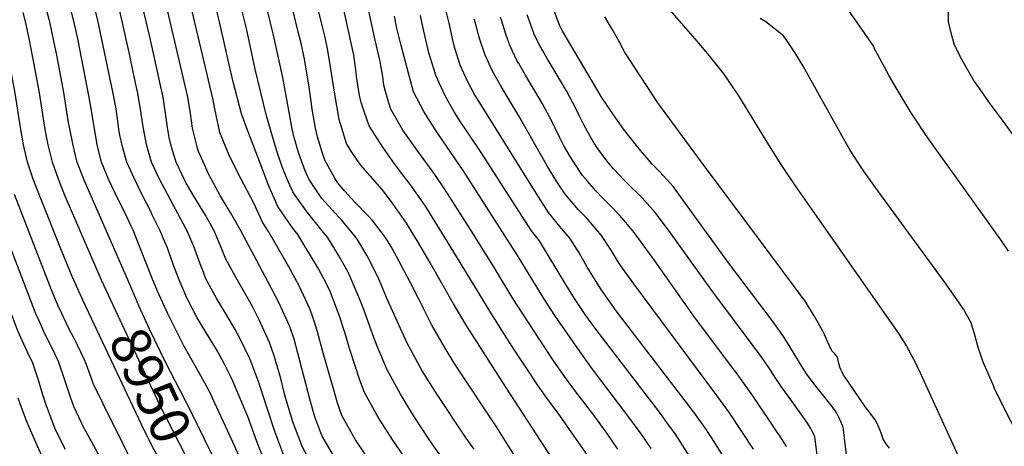
# Model space of a CAD drawing. Units: inches. Extents: x 2509004 to 2514404, y 1496381 to 1502211.
# Drawn here: x 2511178 to 2511901, y 1497592 to 1497904 of the extents above; entities that cross this region are included whole.
import ezdxf
from ezdxf.enums import TextEntityAlignment as Align

# ---------------------------------------------------------------- set-up
doc = ezdxf.new("R2010")
doc.units = ezdxf.units.IN
doc.header["$MEASUREMENT"] = 0
doc.layers.add('tile_2729_16_contour_10ft', color=65, linetype='Continuous')
doc.styles.add('Arial', font='arial.ttf')

msp = doc.modelspace()

# ---------------------------------------------------------------- linework, layer by layer
at = {"layer": 'tile_2729_16_contour_10ft'}
for points, elevation in [([(2511511.32, 1497589.4), (2511505.56, 1497597.63), (2511483.64, 1497630.2), (2511473.25, 1497646.89), (2511463.85, 1497663.91), (2511462.27, 1497667.18), (2511447.67, 1497699.08), (2511441.58, 1497713.61), (2511433.58, 1497730.14), (2511425.96, 1497742.86), (2511423.97, 1497745.46), (2511413.94, 1497757.68), (2511412.04, 1497759.72), (2511399.58, 1497773.45), (2511390.25, 1497787.29), (2511389.12, 1497789.18), (2511387.39, 1497793.7), (2511382.7, 1497806.23), (2511379.43, 1497817.03), (2511377.84, 1497824.39), (2511370.9, 1497862.03), (2511364.06, 1497893.19), (2511344.61, 1497972.85)], 9050), ([(2511494.88, 1497572.49), (2511478.23, 1497596.42), (2511467.66, 1497612.87), (2511460.79, 1497624.15), (2511457.36, 1497629.87), (2511447.57, 1497647.63), (2511440.21, 1497664.99), (2511436.97, 1497673.38), (2511430.57, 1497691.13), (2511427.04, 1497700.58), (2511419.68, 1497717.69), (2511417.94, 1497720.98), (2511411.67, 1497731.69), (2511403.69, 1497744.97), (2511400.81, 1497748.49), (2511389.11, 1497762.98), (2511380.59, 1497774.52), (2511378.11, 1497778.17), (2511374.82, 1497785.86), (2511371.09, 1497794.62), (2511367.9, 1497803.73), (2511365.32, 1497812.33), (2511358.88, 1497834.01), (2511350.56, 1497868.26), (2511344.12, 1497898.12), (2511327.57, 1497964.7)], 9040), ([(2511554.98, 1497562.59), (2511527.73, 1497605.92), (2511500.15, 1497647.37), (2511496.57, 1497653.1), (2511489.99, 1497663.63), (2511480.36, 1497680.42), (2511474.15, 1497692.67), (2511472.37, 1497696.24), (2511470.36, 1497700.46), (2511464.36, 1497712.04), (2511456.16, 1497727.65), (2511450.91, 1497737.05), (2511447.57, 1497742.67), (2511445.47, 1497745.76), (2511436.52, 1497757.49), (2511434.05, 1497760.24), (2511423.43, 1497770.98), (2511416.47, 1497778.75), (2511411.1, 1497784.97), (2511409.1, 1497788.27), (2511401.66, 1497801.34), (2511399.74, 1497807.42), (2511396.31, 1497818.69), (2511394.96, 1497824.85), (2511392.72, 1497837.4), (2511389.92, 1497856.8), (2511387.29, 1497872.51), (2511386.71, 1497875.85), (2511383.99, 1497888.26), (2511382.25, 1497895.64), (2511366.58, 1497960.29)], 9060), ([(2511343.08, 1497574.92), (2511331.93, 1497599.35), (2511320.77, 1497623.65), (2511317.27, 1497631.19), (2511309.47, 1497645.52), (2511301.33, 1497659.54), (2511298.06, 1497665.2), (2511293.65, 1497673.96), (2511286.39, 1497688.73), (2511278.94, 1497705.44), (2511274.74, 1497715.5), (2511265.89, 1497737.55), (2511260.86, 1497750.05), (2511259.43, 1497753.11), (2511254.95, 1497762.55), (2511249.99, 1497772.53), (2511247.71, 1497777.32), (2511242.91, 1497787.55), (2511237.71, 1497800.05), (2511235.52, 1497808.53), (2511234.55, 1497813), (2511229.54, 1497841.95), (2511228.01, 1497851.38), (2511220.28, 1497890.51), (2511217.44, 1497903.37), (2511203.08, 1497959.39)], 8970), ([(2511431.32, 1497585.88), (2511424.14, 1497596.36), (2511416.66, 1497609.63), (2511414.2, 1497614.26), (2511412.49, 1497618.98), (2511410.95, 1497623.51), (2511399.99, 1497661.89), (2511396.31, 1497675.49), (2511394.18, 1497682.72), (2511392.22, 1497688.49), (2511390.79, 1497692.39), (2511383.04, 1497708.84), (2511374.95, 1497723.78), (2511373.33, 1497726.7), (2511360.46, 1497749.06), (2511355.88, 1497755.94), (2511349.69, 1497769.79), (2511339.93, 1497788.11), (2511331.75, 1497804.39), (2511324.7, 1497821.65), (2511320.95, 1497839.11), (2511319.78, 1497845.72), (2511292.97, 1497958.4)], 9020), ([(2511391.94, 1497578.37), (2511384.9, 1497591.9), (2511384.03, 1497594.1), (2511378.27, 1497609.49), (2511373.6, 1497624.87), (2511372.03, 1497630.12), (2511369.33, 1497641.27), (2511364.5, 1497658), (2511361.13, 1497667.7), (2511353.5, 1497684.26), (2511348.54, 1497694), (2511345.37, 1497699.82), (2511337.66, 1497713.43), (2511328.89, 1497728.95), (2511324.99, 1497738.59), (2511321.58, 1497746.64), (2511320.13, 1497750.05), (2511313.96, 1497761.07), (2511305.51, 1497775.05), (2511299.99, 1497784.63), (2511298.36, 1497787.55), (2511296.9, 1497790.64), (2511292.51, 1497800.05), (2511289.83, 1497808.52), (2511288.54, 1497813), (2511287.5, 1497818.2), (2511286.14, 1497825.52), (2511285.62, 1497828.99), (2511284.44, 1497837.68), (2511282.93, 1497847.38), (2511282.53, 1497849.86), (2511280.85, 1497857.35), (2511276.06, 1497878.67), (2511273.09, 1497891.81), (2511259.77, 1497948.39)], 9000), ([(2511464.67, 1497577.28), (2511451.72, 1497596.09), (2511441.67, 1497611.67), (2511439.88, 1497614.61), (2511430.84, 1497630.9), (2511427.5, 1497640.06), (2511420.07, 1497662.55), (2511416.37, 1497675.05), (2511412.35, 1497687.68), (2511405.53, 1497705.01), (2511402.6, 1497711.12), (2511397.22, 1497721.27), (2511396.24, 1497723.04), (2511381.89, 1497747.03), (2511378.06, 1497751.93), (2511367.31, 1497767.37), (2511360.15, 1497783.69), (2511358.03, 1497789.06), (2511347.04, 1497817.75), (2511344.95, 1497823.39), (2511340.5, 1497835.46), (2511334.43, 1497858.98), (2511331.12, 1497872.54), (2511324.38, 1497903.01), (2511312.2, 1497952.04)], 9030), ([(2511567.04, 1497585.35), (2511534.59, 1497634.96), (2511506.11, 1497679.75), (2511496.11, 1497696.17), (2511479.01, 1497726.05), (2511470.41, 1497740.74), (2511461.61, 1497755.25), (2511451.44, 1497769.83), (2511443.85, 1497780.01), (2511440.29, 1497783.96), (2511427.85, 1497797.94), (2511421.07, 1497808.06), (2511417.64, 1497813.64), (2511412.29, 1497831.3), (2511408.95, 1497849.89), (2511405.88, 1497869.93), (2511403.71, 1497883.38), (2511401.73, 1497892.39), (2511399.86, 1497900.27), (2511391.29, 1497935.04)], 9070), ([(2511616.88, 1497589.43), (2511609.58, 1497600.23), (2511599.99, 1497613.45), (2511585.34, 1497632.55), (2511577.97, 1497642.54), (2511570.03, 1497654.07), (2511558.6, 1497671.11), (2511539.78, 1497700.05), (2511525.81, 1497723.18), (2511506.91, 1497753.21), (2511489.72, 1497780.43), (2511482.49, 1497790.84), (2511478.7, 1497796.29), (2511469.21, 1497809.1), (2511459.13, 1497823.46), (2511450.31, 1497838.79), (2511448.79, 1497843.46), (2511446.21, 1497851.81), (2511445.06, 1497856.53), (2511444.25, 1497862.82), (2511442.89, 1497870.93), (2511442.39, 1497873.82), (2511438.37, 1497890.44), (2511428.6, 1497936.03)], 9090), ([(2511786.32, 1497572.7), (2511782.87, 1497601.61), (2511782.55, 1497604.29), (2511782.18, 1497606.37), (2511779.02, 1497613.33), (2511778.11, 1497615.28), (2511776.77, 1497617.43), (2511774.43, 1497620.69), (2511761.37, 1497636.93), (2511758.69, 1497640.44), (2511757.03, 1497642.71), (2511755.58, 1497644.69), (2511751.08, 1497651.84), (2511742.76, 1497665.42), (2511738.53, 1497672.05), (2511730.16, 1497683.86), (2511698.84, 1497725.11), (2511678.13, 1497753.78), (2511667.93, 1497767.88), (2511657.72, 1497781.98), (2511647.82, 1497792.91), (2511642.13, 1497798.63), (2511638.21, 1497803.17), (2511633.54, 1497808.65), (2511629.61, 1497813.42), (2511621.28, 1497824), (2511617.94, 1497828.75), (2511615.51, 1497832.2), (2511611.67, 1497837.7), (2511605.45, 1497847), (2511576.07, 1497896.59), (2511574.04, 1497900.4), (2511560.53, 1497936.81)], 9160), ([(2511371.7, 1497584.78), (2511364.96, 1497602.31), (2511359.42, 1497619.57), (2511353.27, 1497638.33), (2511347.45, 1497654.07), (2511346.73, 1497655.72), (2511339.33, 1497670.98), (2511335.93, 1497677.16), (2511331.08, 1497685.53), (2511324.25, 1497696.63), (2511322.42, 1497699.68), (2511318.33, 1497707.19), (2511314.41, 1497714.47), (2511312.49, 1497719.37), (2511310.9, 1497723.46), (2511307.58, 1497732.64), (2511305.79, 1497737.55), (2511304.07, 1497741.63), (2511300.47, 1497750.05), (2511299.99, 1497750.94), (2511280.25, 1497787.55), (2511274.46, 1497800.05), (2511270.82, 1497813), (2511268.39, 1497825.96), (2511266.24, 1497838.92), (2511264.01, 1497851.87), (2511263.88, 1497852.55), (2511261.27, 1497865.01), (2511258.48, 1497878.15), (2511252.67, 1497904.42), (2511246.65, 1497929.53)], 8990), ([(2511256.97, 1497713.57), (2511224.99, 1497786.77), (2511219.75, 1497800.05), (2511218.63, 1497804.99), (2511216.69, 1497813.5), (2511214.08, 1497825.72), (2511213.47, 1497829.01), (2511212.06, 1497838.43), (2511210.06, 1497851.14), (2511205.1, 1497877.23), (2511202.48, 1497890.07), (2511199.73, 1497902.84), (2511195.96, 1497916.31)], 8960), ([(2511358.7, 1497577.76), (2511351.72, 1497595.16), (2511345.21, 1497613.51), (2511338.83, 1497628.33), (2511334.13, 1497639.26), (2511332.18, 1497643.6), (2511328.26, 1497651.2), (2511324.67, 1497658.16), (2511322.84, 1497661.25), (2511311.38, 1497680.1), (2511308.01, 1497685.91), (2511301.01, 1497699.11), (2511300.33, 1497700.39), (2511295.13, 1497712.55), (2511292.11, 1497720.42), (2511290.37, 1497725.05), (2511285.81, 1497737.55), (2511284.67, 1497740.37), (2511280.64, 1497750.05), (2511274.99, 1497761.37), (2511273.81, 1497763.72), (2511268.09, 1497775.05), (2511261.66, 1497788.37), (2511256.38, 1497800.05), (2511253.08, 1497811.23), (2511251.03, 1497821.03), (2511250.28, 1497825.96), (2511249.69, 1497830.01), (2511248.37, 1497839.01), (2511246, 1497851.63), (2511235.11, 1497903.9), (2511231.13, 1497920.28)], 8980), ([(2511407.82, 1497585.32), (2511399.84, 1497598.89), (2511399.41, 1497599.74), (2511398.75, 1497601.37), (2511394.27, 1497613.24), (2511390.6, 1497626.19), (2511381.88, 1497659.97), (2511379.09, 1497670.15), (2511376.55, 1497677.9), (2511375.87, 1497679.97), (2511368.14, 1497696.44), (2511359.75, 1497712.37), (2511339.86, 1497750.05), (2511332.7, 1497762.55), (2511325.09, 1497774.94), (2511316.45, 1497791.01), (2511308.96, 1497807.89), (2511307.96, 1497811.13), (2511305.71, 1497820), (2511304.59, 1497824.82), (2511303.09, 1497835.61), (2511301.11, 1497847.79), (2511284.48, 1497918.97)], 9010), ([(2511699.52, 1497576.12), (2511685.64, 1497598.1), (2511683.35, 1497601.61), (2511682.01, 1497603.65), (2511673.94, 1497614.92), (2511672.11, 1497617.45), (2511615.6, 1497690.95), (2511604.66, 1497706.68), (2511594.44, 1497722.93), (2511588.48, 1497733.36), (2511581.77, 1497744.2), (2511575.64, 1497751.41), (2511566.02, 1497763.1), (2511557, 1497777.19), (2511513.02, 1497847.37), (2511511.75, 1497849.61), (2511506.39, 1497859.43), (2511501.11, 1497871.15), (2511497.24, 1497883.54), (2511496.54, 1497886.39), (2511494.16, 1497896.25), (2511492.95, 1497901.84), (2511488.22, 1497921.8)], 9120), ([(2511903.89, 1497734.64), (2511898.3, 1497743.11), (2511865.74, 1497788.48), (2511851.16, 1497808.63), (2511842.86, 1497820.33), (2511834.72, 1497832.48), (2511832.36, 1497836.08), (2511822.09, 1497853.2), (2511816.29, 1497863.3), (2511807.64, 1497879.11), (2511805.24, 1497883.52), (2511804.85, 1497884.74), (2511796.22, 1497897.55), (2511781.08, 1497918.82)], 9200), ([(2511911.56, 1497814.15), (2511900.25, 1497829.73), (2511889.24, 1497844.46), (2511884.41, 1497851.39), (2511878.51, 1497860.01), (2511868.74, 1497876.59), (2511863.9, 1497886.59), (2511862.96, 1497890.21), (2511859.87, 1497902.8), (2511859.98, 1497919.22)], 9210), ([(2511241.08, 1497706.12), (2511237.65, 1497713.44), (2511211.01, 1497775.05), (2511210.02, 1497777.51), (2511206.03, 1497787.55), (2511201.61, 1497800.05), (2511198.42, 1497812.76), (2511197.67, 1497816.28), (2511196.05, 1497825.47), (2511194.16, 1497838.19), (2511192.17, 1497850.9), (2511187.29, 1497876.77), (2511184.76, 1497889.54), (2511182.08, 1497902.31), (2511180.09, 1497909.75)], 8950), ([(2511600.98, 1497575.88), (2511578.06, 1497608.87), (2511572.98, 1497615.83), (2511566.36, 1497624.98), (2511558.48, 1497635.89), (2511549.4, 1497649.55), (2511541.03, 1497662.17), (2511531.86, 1497676.24), (2511522.79, 1497690.77), (2511511.2, 1497710.09), (2511489.11, 1497745.95), (2511475.61, 1497767.79), (2511465.35, 1497782.3), (2511455.01, 1497795.8), (2511452.83, 1497798.83), (2511444.36, 1497810.89), (2511434.37, 1497826.53), (2511430.61, 1497837.1), (2511428.33, 1497843.65), (2511427.28, 1497848.87), (2511425.87, 1497856.84), (2511425.04, 1497862.89), (2511424.54, 1497867.7), (2511423.09, 1497878.59), (2511415.12, 1497914.14)], 9080), ([(2511917.07, 1497491.78), (2511891.87, 1497531.44), (2511880.66, 1497555.1), (2511872.22, 1497572.96), (2511839.32, 1497645.17), (2511834.26, 1497655.48), (2511832.73, 1497658.44), (2511828.74, 1497665.72), (2511824.18, 1497672.74), (2511821.04, 1497677.45), (2511759.85, 1497764.69), (2511747.95, 1497781.8), (2511736.44, 1497798.92), (2511725.86, 1497815.9), (2511715.91, 1497832.3), (2511705.74, 1497848.6), (2511694.93, 1497864.63), (2511685.31, 1497876.84), (2511683.09, 1497879.5), (2511675.15, 1497888.82), (2511654, 1497913.18)], 9180), ([(2511224.17, 1497698.2), (2511223.13, 1497700.39), (2511216.17, 1497716.23), (2511208.92, 1497733.98), (2511192.47, 1497775.05), (2511187.54, 1497787.49), (2511183.3, 1497800.05), (2511180.39, 1497812.69), (2511178.3, 1497825.34), (2511174.36, 1497850.66), (2511167.14, 1497889.01), (2511164.53, 1497901.79), (2511163.87, 1497904.57)], 8940), ([(2511641.48, 1497589.89), (2511634.14, 1497600.69), (2511625.07, 1497613.02), (2511597.5, 1497649.2), (2511587.49, 1497663.2), (2511570.74, 1497687.55), (2511562.57, 1497700.05), (2511543.63, 1497730.75), (2511503.31, 1497793.85), (2511484.67, 1497821), (2511476.78, 1497833.2), (2511474.41, 1497837.23), (2511466.82, 1497851.51), (2511462.16, 1497868.92), (2511457.71, 1497885.65), (2511454.72, 1497898.34), (2511452.91, 1497906.99)], 9100), ([(2511679.43, 1497568.83), (2511661.04, 1497597.64), (2511658.72, 1497601.15), (2511653.51, 1497608.35), (2511648.24, 1497615.53), (2511599.99, 1497678.49), (2511593.47, 1497687.55), (2511587.49, 1497696.29), (2511585.01, 1497700.05), (2511578.62, 1497710.28), (2511566.08, 1497731.36), (2511559.36, 1497742.21), (2511553.61, 1497749.6), (2511530.51, 1497785.34), (2511525.86, 1497792.58), (2511516.66, 1497807.2), (2511499.98, 1497831.82), (2511498.4, 1497834.17), (2511496.73, 1497836.94), (2511490.15, 1497848.54), (2511483.27, 1497863.57), (2511483.11, 1497863.94), (2511482.89, 1497864.63), (2511478.13, 1497880.14), (2511474.36, 1497896.18), (2511472.1, 1497907.55)], 9110), ([(2511716.51, 1497589.48), (2511698.97, 1497616.04), (2511689.74, 1497628.84), (2511628.57, 1497710.82), (2511618.01, 1497725.62), (2511611.95, 1497735.44), (2511604.92, 1497746.26), (2511594.04, 1497758.85), (2511588.12, 1497764.99), (2511582.59, 1497771.39), (2511578.26, 1497776.42), (2511572.13, 1497785.62), (2511569.09, 1497790.34), (2511565.26, 1497796.8), (2511544.43, 1497833.57), (2511537.03, 1497845.7), (2511531.12, 1497855.5), (2511524.87, 1497866.84), (2511519.53, 1497878.54), (2511515.42, 1497890.83), (2511512.16, 1497902.65), (2511511.55, 1497904.9)], 9130), ([(2511740.85, 1497591.25), (2511740.57, 1497591.79), (2511737.3, 1497596.87), (2511735.84, 1497599.14), (2511734.46, 1497601.27), (2511716.16, 1497628.61), (2511705.84, 1497642.98), (2511700.03, 1497650.85), (2511673.34, 1497686.39), (2511644.08, 1497727.53), (2511642.13, 1497730.22), (2511628.94, 1497748.4), (2511621.59, 1497757.1), (2511618.16, 1497761), (2511611.32, 1497768.08), (2511606.02, 1497773.47), (2511600.85, 1497778.84), (2511594.58, 1497786.01), (2511591.03, 1497790.3), (2511585.81, 1497798.01), (2511581.86, 1497804.23), (2511577, 1497812.56), (2511574.24, 1497817.9), (2511568.09, 1497830.44), (2511561.63, 1497842.82), (2511555.98, 1497852.33), (2511554.06, 1497855.54), (2511549.03, 1497863.81), (2511544.13, 1497872.31), (2511543.1, 1497874.15), (2511539.58, 1497881.46), (2511537.6, 1497885.79), (2511536.14, 1497889.72), (2511534.68, 1497893.88), (2511531.36, 1497904.09), (2511530.74, 1497906.16)], 9140), ([(2511764.53, 1497575.26), (2511761.52, 1497598.81), (2511761.44, 1497598.98), (2511760.19, 1497601.69), (2511758.7, 1497604.62), (2511755.63, 1497609.22), (2511752.74, 1497613.38), (2511740.29, 1497630.66), (2511736.82, 1497635.52), (2511732.11, 1497642.85), (2511727.84, 1497649.41), (2511722.59, 1497656.75), (2511716.39, 1497665.34), (2511686.07, 1497705.73), (2511654.75, 1497749.18), (2511644.44, 1497763.12), (2511634.52, 1497774.05), (2511624.09, 1497784.25), (2511621.54, 1497786.82), (2511613.94, 1497794.84), (2511609.83, 1497799.72), (2511605.09, 1497805.78), (2511601.28, 1497811.19), (2511598.75, 1497815.23), (2511595.92, 1497820.24), (2511591.96, 1497827.44), (2511588.4, 1497834.34), (2511585.72, 1497839.93), (2511579.23, 1497852.29), (2511567.85, 1497871.26), (2511565.01, 1497875.97), (2511561.75, 1497881.63), (2511560.16, 1497884.56), (2511555.76, 1497893.07), (2511552.99, 1497900.71), (2511550.42, 1497908.05)], 9150), ([(2511816.46, 1497590.07), (2511813.82, 1497593.48), (2511811.74, 1497596.86), (2511810.76, 1497600.04), (2511809.67, 1497603.26), (2511808.23, 1497606.5), (2511806.09, 1497610.69), (2511801.36, 1497617.02), (2511798.76, 1497620.16), (2511786.24, 1497638.48), (2511784.02, 1497641.76), (2511782.78, 1497643.78), (2511781.64, 1497645.87), (2511780.59, 1497648.01), (2511779.87, 1497649.58), (2511779.05, 1497653.28), (2511778.26, 1497657.01), (2511776.19, 1497659.27), (2511774, 1497661.54), (2511770.93, 1497668.46), (2511768.81, 1497673.63), (2511767.24, 1497676.43), (2511761.04, 1497687.34), (2511754.57, 1497697.93), (2511713.89, 1497752.53), (2511679.79, 1497797.92), (2511646.42, 1497843.45), (2511621.94, 1497880.95), (2511617.94, 1497888.58), (2511612.75, 1497897.56), (2511607.42, 1497906.51)], 9170), ([(2511911.26, 1497598.98), (2511900.48, 1497620.04), (2511893.68, 1497633.89), (2511892.51, 1497636.54), (2511885.36, 1497653.31), (2511883.26, 1497659.1), (2511882.07, 1497662.46), (2511881.05, 1497665.96), (2511878.77, 1497673.97), (2511876.25, 1497682.6), (2511870.69, 1497692.23), (2511865.46, 1497699.99), (2511858.1, 1497710.61), (2511810.54, 1497775.41), (2511798.13, 1497792.66), (2511793.15, 1497799.93), (2511788.74, 1497806.75), (2511786.82, 1497809.91), (2511781.59, 1497819), (2511753, 1497870.4), (2511746.96, 1497880.48), (2511740.5, 1497889.98), (2511738.71, 1497892.55), (2511725.71, 1497902.97), (2511721.41, 1497905.38)], 9190), ([(2511180.75, 1497666.43), (2511176.26, 1497676.32), (2511174.99, 1497679.53), (2511172.71, 1497685.27), (2511133.6, 1497787.55), (2511131.66, 1497793.37), (2511129.47, 1497800.05), (2511127.09, 1497811.06)], 8910), ([(2511268.03, 1497526.46), (2511226.49, 1497602.1), (2511224.29, 1497606.14), (2511223.27, 1497608.25), (2511217.38, 1497620.65), (2511214.93, 1497627.65), (2511210.77, 1497640.12), (2511206.17, 1497653.71), (2511200.72, 1497665.04), (2511196.37, 1497673.63), (2511195.12, 1497676.36), (2511191.84, 1497683.55), (2511189.25, 1497689.32), (2511187.49, 1497693.74), (2511183.48, 1497704.05), (2511156.22, 1497775.05)], 8920), ([(2511260.82, 1497578.44), (2511253.24, 1497593.67), (2511238.64, 1497623.14), (2511231.68, 1497637.59), (2511230.21, 1497641.97), (2511226.7, 1497651.3), (2511225.28, 1497654.96), (2511219.75, 1497666.28), (2511217.06, 1497671.51), (2511214.02, 1497677.59), (2511209.48, 1497686.73), (2511208.49, 1497688.92), (2511205.97, 1497694.56), (2511202.5, 1497702.56), (2511199.99, 1497708.69), (2511173.74, 1497776.29)], 8930), ([(2511324.11, 1497574.68), (2511302.45, 1497618.85), (2511284.88, 1497652.83), (2511272.89, 1497677.49), (2511265.44, 1497694.19), (2511256.97, 1497713.57)], 8960), ([(2511308.41, 1497567.32), (2511280.83, 1497621.26), (2511241.08, 1497706.12)], 8950), ([(2511292.39, 1497559.82), (2511292.26, 1497560.07), (2511282.67, 1497577.48), (2511281.52, 1497579.58), (2511274.63, 1497592.25), (2511267.11, 1497607.54), (2511224.17, 1497698.2)], 8940), ([(2511211.2, 1497589.25), (2511209.77, 1497591.98), (2511203.72, 1497604.47), (2511200.19, 1497613.38), (2511196.52, 1497623.25), (2511195.49, 1497626.39), (2511193.6, 1497632.42), (2511191.56, 1497639.44), (2511187.24, 1497652.48), (2511183.38, 1497660.63), (2511180.75, 1497666.43)], 8910), ([(2511195.3, 1497581.42), (2511190.34, 1497592.02), (2511187.15, 1497599.36), (2511183.1, 1497608.89), (2511178.15, 1497621.88), (2511176.53, 1497626.88)], 8900)]:
    msp.add_lwpolyline(points, dxfattribs=dict(at, elevation=elevation))

# ---------------------------------------------------------------- texts
at = {"color": 18, "style": 'Arial'}
msp.add_text('8950', height=28.8, rotation=-64.89717, dxfattribs=at).set_placement((2511273.8, 1497636.28), align=Align.MIDDLE_CENTER)

doc.saveas('drawing.dxf')
